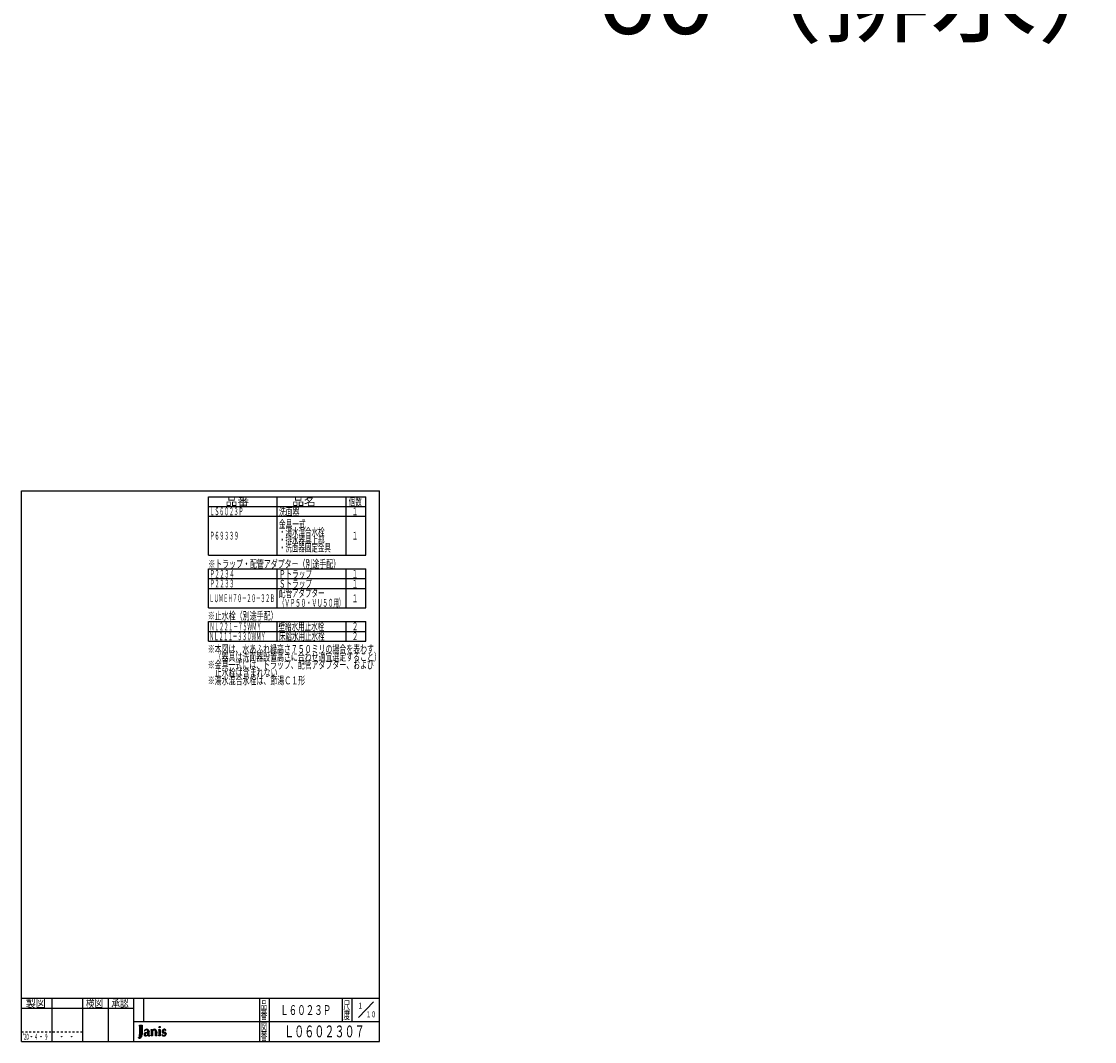
# Model space of a CAD drawing. Extents: x 17 to 2005, y 9 to 2519.
# Drawn here: x 17 to 563, y 9 to 528 of the extents above; entities that cross this region are included whole.
import ezdxf
from ezdxf.enums import TextEntityAlignment as Align

# ---------------------------------------------------------------- set-up
doc = ezdxf.new("R2010")
doc.units = 0
doc.linetypes.add('EXLTYPE2', pattern=[2, 1, -1])
doc.layers.get('0').update_dxf_attribs({"linetype": 'CONTINUOUS'})
doc.layers.get('DEFPOINTS').update_dxf_attribs({"linetype": 'CONTINUOUS'})
doc.layers.add('寸法', color=7, linetype='CONTINUOUS')
doc.layers.add('枠_表', color=7, linetype='CONTINUOUS')
doc.styles.add('EXCADDIM1', font='monotxt', dxfattribs={"width": 0.84, "bigfont": 'extfont'})
doc.styles.add('EXCADSTD', font='monotxt', dxfattribs={"bigfont": 'extfont'})
doc.styles.get("Standard").update_dxf_attribs({"font": 'monotxt', "bigfont": 'extfont'})
doc.dimstyles.new('ISO-25', dxfattribs={"dimtxt": 2.5, "dimasz": 2.5, "dimexe": 1.25, "dimexo": 0.625, "dimtad": 1, "dimtxsty": 'STANDARD', "dimcen": 2.5, "dimazin": 3, "dimtfac": 1, "dimtmove": 0, "dimatfit": 3})

# ---------------------------------------------------------------- blocks, each defined once
blk = doc.blocks.new('EX_NORM')
at = {"color": 0, "linetype": 'CONTINUOUS'}
for q in [(-1, 0.167), (-1, 0), (-1, -0.167)]:
    blk.add_line((0, 0), q, dxfattribs=at)
blk = doc.blocks.new('*D20')
at = {"layer": 'DEFPOINTS', "color": 0}
for p in [(634, 613), (574, 563), (634, 513)]:
    blk.add_point(p, dxfattribs=at)
at = {"layer": '寸法', "color": 3, "linetype": 'CONTINUOUS'}
for p, q in [((634, 606), (634, 503)), ((574, 556), (574, 503)), ((604, 513), (604, 513))]:
    blk.add_line(p, q, dxfattribs=at)
at = {"layer": '寸法', "color": 3, "xscale": 30, "yscale": 30, "zscale": 30, "rotation": 180}
blk.add_blockref('EX_NORM', (574, 513), dxfattribs=at)
at = {"layer": '寸法', "color": 3, "xscale": 30, "yscale": 30, "zscale": 30}
blk.add_blockref('EX_NORM', (634, 513), dxfattribs=at)
at = {"layer": '寸法', "color": 2, "insert": (449, 536.5), "char_height": 40, "attachment_point": 5, "style": 'EXCADDIM1'}
blk.add_mtext('60（排水）', dxfattribs=at)

msp = doc.modelspace()

# ---------------------------------------------------------------- hatches: boundary and pattern name
at = {"layer": '枠_表', "linetype": 'CONTINUOUS'}
for points in [[(77.47, 12.32, -0.017362), (77.48, 17.62, -0.026763), (77.48, 17.62, 0.073794), (78.77, 17.62, 0.018388), (78.72, 12.85, -0.114475), (78.51, 11.84, -0.192916), (77.52, 11.06, -0.060389), (76.99, 10.93), (76.87, 11.31, 0.086092), (77.23, 11.5, 0.133184)], [(83.39, 12.21, -0.038623), (83.38, 15.46, -0.039871), (83.97, 15.47, -0.125689), (83.94, 14.92, -0.036782), (83.94, 14.92, -0.268022), (85.14, 15.53, -0.257113), (85.95, 15.13, -0.152253), (86.16, 14.46, -0.015883), (86.14, 12.21, -0.028525), (85.57, 12.21, -0.045221), (85.6, 14.29, -0.031557), (85.42, 14.9, -0.147627), (84.27, 14.99, -0.390814), (83.95, 14.18, -0.204626), (83.95, 14.18), (84, 12.2, -0.0305)], [(90.77, 15.33, -0.000936), (90.77, 15.33, 0.068117), (90.61, 14.84), (89.99, 15.26, -0.302113), (89.99, 15.26), (89.37, 14.79, -0.370425), (89.37, 14.79), (89.4, 14.47, -0.026282), (89.79, 14.16, -0.180061), (90.4, 13.98, -0.029813), (90.4, 13.98, -0.315399), (90.96, 13.33), (90.96, 13.04, -0.351031), (89.87, 12.13), (89.56, 12.13, -0.105336), (88.85, 12.34, 0.118861), (88.98, 12.85), (89.75, 12.38, -0.244757), (89.75, 12.38), (90.49, 12.9, -0.373416), (90.49, 12.9), (90.22, 13.41, -0.26122), (89.6, 13.64, -0.057275), (89.6, 13.64, -0.118966), (89.1, 13.94, -0.200523), (88.89, 14.41), (88.88, 14.59, -0.262289), (89.42, 15.41, -0.098846), (89.92, 15.53), (90.11, 15.53, -0.092016)]]:
    msp.add_hatch(color=3, dxfattribs=at).paths.add_polyline_path(points)
h = msp.add_hatch(color=3, dxfattribs=at)
edge = h.paths.add_edge_path()
edge.add_arc((87.63, 16.66), 0.357, 0, 360)
h.paths.add_polyline_path([(87.31, 15.47, 0.120028), (87.93, 12.21, -0.040182), (87.31, 12.2, -0.023752)])
h = msp.add_hatch(color=3, dxfattribs=at)
h.paths.add_polyline_path([(80.02, 15.14, -0.176943), (80.02, 15.14), (80.02, 14.77), (80.11, 14.77, -0.207534), (80.67, 15.2, -0.12266), (81.18, 15.21, -0.321372), (81.7, 14.57, -0.064704), (81.7, 14.23, -0.257799), (81.6, 14.11, -0.056603), (81.37, 14.03, -0.016674), (80.54, 13.87, 0.118609), (79.99, 13.6, 0.16992), (79.75, 13.21, 0.100653), (79.73, 12.86, 0.16757), (79.94, 12.39, 0.137698), (80.34, 12.17, 0.071981), (80.52, 12.14), (80.79, 12.14, 0.194461), (81.7, 12.6, 0.128854), (81.79, 12.38, 0.209839), (82.09, 12.21), (82.31, 12.21, 0.094501), (82.62, 12.28), (82.62, 12.43, -0.239574), (82.35, 12.43, -0.250231), (82.21, 12.68, -0.010434), (82.23, 14.58, 0.405102)])
h.paths.add_polyline_path([(81.71, 13.9, -0.033944), (81.71, 13.9, -0.000111), (81.69, 12.87, -0.225308), (80.98, 12.4), (80.8, 12.4, -0.365797), (80.29, 12.94), (80.29, 13.14, -0.25308), (80.64, 13.62, -0.072447)])

# ---------------------------------------------------------------- linework, layer by layer
at = {"layer": '枠_表', "color": 7, "linetype": 'CONTINUOUS'}
for p, q in [((17.4, 289.3), (199.4, 289.3)), ((17.4, 9.3), (17.4, 289.3)), ((199.4, 9.3), (199.4, 289.3)), ((17.4, 31.3), (199.4, 31.3)), ((17.4, 9.3), (199.4, 9.3))]:
    msp.add_line(p, q, dxfattribs=at)
at = {"layer": '枠_表', "color": 6, "linetype": 'CONTINUOUS'}
for p, q in [((112.4, 286.3), (192.4, 286.3)), ((112.4, 256.6), (112.4, 286.3)), ((147.4, 256.6), (147.4, 286.3)), ((182.4, 256.6), (182.4, 286.3)), ((192.4, 256.6), (192.4, 286.3)), ((112.4, 281.35), (192.4, 281.35)), ((112.4, 276.4), (192.4, 276.4)), ((112.4, 256.6), (192.4, 256.6)), ((112.4, 249.6), (192.4, 249.6)), ((112.4, 229.8), (112.4, 249.6)), ((147.4, 229.8), (147.4, 249.6)), ((182.4, 229.8), (182.4, 249.6)), ((192.4, 229.8), (192.4, 249.6)), ((112.4, 244.65), (192.4, 244.65)), ((112.4, 239.7), (192.4, 239.7)), ((112.4, 229.8), (192.4, 229.8)), ((112.4, 222.8), (192.4, 222.8)), ((112.4, 212.9), (112.4, 222.8)), ((147.4, 212.9), (147.4, 222.8)), ((182.4, 212.9), (182.4, 222.8)), ((192.4, 212.9), (192.4, 222.8)), ((112.4, 217.85), (192.4, 217.85)), ((112.4, 212.9), (192.4, 212.9)), ((32.9, 31.3), (32.9, 9.3)), ((48.4, 31.3), (48.4, 9.3)), ((61.4, 31.3), (61.4, 9.3)), ((74.4, 31.3), (74.4, 9.3)), ((79.4, 31.3), (79.4, 19.3)), ((138.4, 31.3), (138.4, 9.3)), ((143.4, 31.3), (143.4, 9.3)), ((180.4, 31.3), (180.4, 19.3)), ((185.4, 31.3), (185.4, 19.3)), ((188.67, 21.6), (196.4, 29.47)), ((17.4, 26.3), (74.4, 26.3)), ((199.4, 19.3), (74.4, 19.3))]:
    msp.add_line(p, q, dxfattribs=at)
at = {"layer": '枠_表', "color": 6, "linetype": 'EXLTYPE2'}
msp.add_line((17.4, 14.3), (48.4, 14.3), dxfattribs=at)
at = {"layer": '枠_表', "color": 3, "linetype": 'CONTINUOUS'}
for p, q in [((76.99, 10.93), (76.87, 11.31)), ((80.02, 15.14), (80.02, 14.77)), ((80.02, 14.77), (80.11, 14.77)), ((80.29, 13.14), (80.29, 12.94)), ((80.52, 12.14), (80.79, 12.14)), ((80.8, 12.4), (80.98, 12.4)), ((82.09, 12.21), (82.31, 12.21)), ((82.62, 12.28), (82.62, 12.43)), ((83.95, 14.18), (83.95, 13.1)), ((88.88, 14.59), (88.89, 14.41)), ((89.07, 12.85), (88.98, 12.85)), ((89.37, 14.79), (89.36, 14.61)), ((89.56, 12.13), (89.87, 12.13)), ((89.75, 12.38), (89.91, 12.38)), ((89.88, 15.26), (89.99, 15.26)), ((90.11, 15.53), (89.92, 15.53)), ((90.49, 13.05), (90.49, 12.9)), ((90.52, 14.84), (90.61, 14.84)), ((90.96, 13.33), (90.96, 13.04))]:
    msp.add_line(p, q, dxfattribs=at)
msp.add_circle((87.63, 16.66), 0.357, dxfattribs=at)
at = {"layer": '枠_表', "color": 6, "linetype": 'CONTINUOUS'}
for centre in [(22.4, 11.8), (22.4, 11.8), (27.4, 11.8), (27.4, 11.8), (37.9, 11.8), (42.9, 11.8)]:
    msp.add_circle(centre, 0.1, dxfattribs=at)
at = {"layer": '枠_表', "color": 3, "linetype": 'CONTINUOUS'}
for centre, radius, start, end in [((28.03, 15.05), 49.51, 356.839, 2.9711), ((78.11, 21.97), 4.4, 261.7986, 278.6803), ((143.65, 14.53), 64.95, 177.2696, 181.4833), ((76.48, 12.47), 1.22, 288.1715, 307.8538), ((76.71, 13.17), 2.26, 277.0901, 290.9134), ((76.71, 12.03), 0.748, 314.5924, 344.9374), ((70.51, 12.67), 6.97, 353.1275, 357.1062), ((77.04, 12.69), 1.7, 286.2966, 329.9732), ((76.45, 12.8), 2.27, 335.1861, 1.3081), ((80.59, 12.98), 0.872, 164.8589, 187.8496), ((80.51, 12.94), 0.786, 185.9586, 224.0092), ((80.44, 13.06), 0.705, 129.8345, 168.4089), ((80.55, 12.98), 0.841, 224.2898, 255.6506), ((80.81, 12.6), 1.3, 102.0988, 129.1557), ((81.13, 13.76), 1.77, 88.77, 128.9069), ((80.88, 14.33), 0.895, 103.4268, 150.3243), ((80.91, 13.06), 0.625, 115.7404, 172.5492), ((80.87, 12.97), 0.583, 183.0708, 263.4402), ((80.53, 12.77), 0.633, 252.3385, 268.807), ((78.59, 26.41), 12.69, 278.8438, 282.6649), ((81.46, 11.88), 1.92, 98.7127, 115.2875), ((80.95, 14.19), 1.04, 77.2314, 105.2034), ((80.67, 13.5), 1.36, 275.2159, 319.2336), ((80.83, 13.38), 0.994, 278.3335, 329.1221), ((81.21, 14.5), 1.03, 4.1482, 92.36), ((80.56, 17.88), 4.14, 278.4088, 286.1851), ((80.99, 14.53), 0.707, 3.5376, 74.8014), ((81.13, 15.06), 1.06, 282.7196, 295.6781), ((81.53, 14.27), 0.172, 291.5205, 349.3446), ((-2247.2, 77.23), 2329.78, 358.4169, 358.44234), ((80.4, 14.39), 1.31, 353.0315, 7.8399), ((82.18, 12.66), 0.488, 187.1168, 216.4861), ((82.13, 12.63), 0.426, 217.4081, 264.8119), ((127.57, 13.19), 45.35, 178.2527, 180.644), ((82.52, 12.68), 0.305, 179.9118, 236.1066), ((82.29, 13.06), 0.857, 271.2221, 292.816), ((82.48, 12.7), 0.302, 243.6192, 297.5098), ((83.67, 16.62), 1.19, 255.9342, 284.5896), ((63.01, 13.8), 20.44, 355.5405, 4.6734), ((83.66, 8.25), 3.97, 85.071, 93.9183), ((85.08, 14.19), 1.34, 87.4207, 147.4362), ((87.71, 15.01), 3.76, 172.9875, 181.4134), ((85.06, 14.21), 1.11, 134.9787, 181.237), ((91.34, 13.09), 7.4, 179.8977, 186.8856), ((84.8, 14.32), 0.852, 42.9164, 128.3016), ((85.18, 14.59), 0.942, 34.8439, 92.5207), ((84.49, 14.3), 1.11, 359.2495, 32.8406), ((69.11, 13.48), 16.51, 355.5862, 2.8161), ((85.86, 9.06), 3.16, 84.8216, 95.1784), ((84.98, 14.46), 1.18, 359.8658, 34.4936), ((102.47, 12.99), 16.34, 176.2132, 182.7489), ((80.02, 14.23), 6.14, 358.4775, 2.1172), ((87.61, 16.75), 1.32, 256.621, 283.9985), ((65.17, 13.83), 22.2, 355.794, 4.2297), ((87.64, 5.68), 6.53, 87.4658, 92.9083), ((108.23, 13.82), 20.36, 175.3388, 184.5429), ((87.85, 12.86), 1.13, 332.3988, 359.5124), ((89.68, 13.88), 1.75, 241.883, 265.9354), ((89.88, 14.52), 0.998, 117.4084, 176.1965), ((89.56, 14.42), 0.669, 181.2394, 226.5943), ((89.86, 13.27), 0.898, 207.769, 262.7817), ((89.95, 14.82), 1.23, 226.0402, 253.1777), ((90.73, 14.94), 1.41, 193.4376, 199.4596), ((89.9, 14.73), 0.536, 92.114, 173.4175), ((90.01, 14.83), 0.704, 210.9501, 251.7795), ((89.98, 14.21), 1.32, 92.383, 114.9635), ((88.92, 10.79), 2.93, 63.4905, 76.6026), ((91.65, 19.19), 5.37, 249.6421, 256.4727), ((89.85, 13.27), 1.13, 271.2949, 348.6654), ((89.9, 12.97), 0.594, 270.8867, 352.7925), ((89.94, 14.65), 0.613, 17.9245, 85.1654), ((90.09, 14.52), 1.01, 67.6615, 88.6907), ((90.03, 13), 0.459, 6.5389, 65.0976), ((90.22, 13.25), 0.746, 6.1543, 76.1751), ((122.16, 96.5), 87.03, 248.6422, 248.8568), ((92.48, 14.49), 1.91, 153.7592, 169.3463)]:
    msp.add_arc(centre, radius, start, end, dxfattribs=at)

# ---------------------------------------------------------------- texts
at = {"layer": '枠_表', "color": 2, "linetype": 'CONTINUOUS', "style": 'EXCADSTD'}
for s, height, width, p, p2 in [('品番', 4, 1.895695, (121.2, 281.82), (133.12, 281.82)), ('品名', 4, 1.895695, (155.1, 281.82), (167.02, 281.82)), ('個数', 4, 1.049924, (183.8, 281.82), (190.4, 281.82)), ('ＬＳ６０２３Ｐ', 4, 0.729878, (113.1, 276.87), (130.2, 276.87)), ('洗面器', 4, 1.070588, (148.3, 276.77), (158.7, 276.77)), ('１', 4, 1.12, (185.4, 276.87), (188.6, 276.87)), ('金具一式', 4, 1.034783, (148.3, 270.4), (161.9, 270.4)), ('Ｐ６９３３９', 4, 0.74, (113.1, 264.5), (127.9, 264.5)), ('・湯水混合水栓', 4, 0.990244, (148.3, 266.4), (171.5, 266.4)), ('１', 4, 1.12, (185.4, 264.5), (188.6, 264.5)), ('・洗面器固定金具', 4, 0.982979, (148.3, 258.4), (174.7, 258.4)), ('・排水器具上部', 4, 0.990244, (148.3, 262.4), (171.5, 262.4)), ('※トラップ・配管アダプター（別途手配）', 4, 1.037611, (112.4, 250.17), (179.4, 250.17)), ('Ｐ２２３４', 4, 0.75431, (113.1, 245.12), (125.6, 245.12)), ('Ｐトラップ', 4, 1.013793, (148.3, 245.02), (165.1, 245.02)), ('１', 4, 1.12, (185.4, 245.12), (188.6, 245.12)), ('Ｐ２２３３', 4, 0.75431, (113.1, 240.17), (125.6, 240.17)), ('Ｓトラップ', 4, 1.013793, (148.3, 240.07), (165.1, 240.07)), ('１', 4, 1.12, (185.4, 240.07), (188.6, 240.07)), ('ＬＵＭＥＨ７０－２０－３２Ｂ', 4, 0.7, (112.9, 232.72), (146.1, 232.72)), ('配管アダプター', 4, 0.990244, (148.3, 235.31), (171.5, 235.31)), ('（ＶＰ５０・ＶＵ５０用）', 4, 0.81831, (148.3, 230.36), (181.5, 230.36)), ('１', 4, 1.12, (185.4, 232.65), (188.6, 232.65)), ('※止水栓（別途手配）', 4, 1.052966, (112.1, 223.8), (147.6, 223.8)), ('ＮＬ２２１－７５ＷＭＹ', 4, 0.708077, (113.1, 218.32), (139.4, 218.32)), ('壁給水用止水栓', 4, 0.990244, (148.1, 218.42), (171.3, 218.42)), ('２', 4, 1.12, (185.4, 218.42), (188.6, 218.42)), ('ＮＬ２１１－３３０ＷＭＹ', 4, 0.70493, (112.9, 213.35), (141.5, 213.35)), ('床給水用止水栓', 4, 0.990244, (148.3, 213.47), (171.5, 213.47)), ('２', 4, 1.12, (185.4, 213.42), (188.6, 213.42)), ('※本図は、水あふれ縁高さ７５０ミリの場合を表わす', 4, 1.034091, (112.1, 206.9), (196.6, 206.9)), ('\u3000（器具は洗面器設置高さに合わせ適宜選定すること）', 4, 1.033557, (112.1, 202.9), (200.1, 202.9)), ('※金具一式には、トラップ、配管アダプター、および', 4, 1.034091, (112.1, 198.9), (196.6, 198.9)), ('\u3000止水栓は含まれない', 4, 1.052966, (112.1, 194.9), (147.6, 194.9)), ('※湯水混合水栓は、節湯Ｃ１形', 4, 1.043675, (112.1, 190.9), (161.6, 190.9)), ('製図', 4.25, 1.509694, (19.65, 26.67), (29.73, 26.67)), ('検図', 4.25, 1.303827, (50.15, 26.67), (58.86, 26.67)), ('承認', 4.25, 1.303827, (63.15, 26.67), (71.86, 26.67)), ('品', 4.25, 1.12, (138.98, 25.67), (142.38, 25.67)), ('Ｌ６０２３Ｐ', 5, 1.04, (148.9, 22.8), (174.9, 22.8)), ('尺', 4.25, 1.12, (181.08, 25.67), (184.48, 25.67)), ('１', 3, 1.101333, (188.45, 26.07), (190.81, 26.07)), ('番', 4.25, 1.12, (138.98, 20.67), (142.38, 20.67)), ('度', 4.25, 1.12, (181.08, 20.67), (184.48, 20.67)), ('１０', 3, 1.098531, (192.53, 21.63), (197.71, 21.63)), ('図', 4.25, 1.12, (138.98, 14.38), (142.38, 14.38)), ('番', 4.25, 1.12, (138.98, 10.07), (142.38, 10.07))]:
    msp.add_text(s, height=height, dxfattribs=dict(at, width=width)).set_placement(p, p2, align=Align.FIT)
at = {"layer": '枠_表', "color": 7, "linetype": 'CONTINUOUS', "style": 'EXCADSTD', "width": 1.01773}
msp.add_text('Ｌ０６０２３０７', height=6, dxfattribs=at).set_placement((150.9, 11.45), (191.9, 11.45), align=Align.FIT)
at = {"layer": '枠_表', "color": 6, "linetype": 'CONTINUOUS', "style": 'EXCADSTD'}
for s, width, p, p2 in [("'20", 0.468978, (18.03, 10.25), (21.18, 10.25)), ('4', 0.442361, (24.31, 10.25), (25.44, 10.25)), ('9', 0.497656, (29.46, 10.25), (30.6, 10.25))]:
    msp.add_text(s, height=3, dxfattribs=dict(at, width=width)).set_placement(p, p2, align=Align.FIT)

# ---------------------------------------------------------------- dimensions: what is measured, and where the dimension line sits
at = {"layer": '寸法', "color": 3, "linetype": 'CONTINUOUS'}
dim = msp.add_linear_dim(base=(634, 513), p1=(574, 563), p2=(634, 613), text='60（排水）', dimstyle='ISO-25', override={"dimtxt": 40, "dimasz": 30, "dimexe": 10, "dimexo": 7, "dimgap": 0, "dimtad": 1, "dimjust": 1, "dimtih": 0, "dimtoh": 0, "dimdec": 0, "dimzin": 0, "dimlunit": 2, "dimtxsty": 'EXCADDIM1', "dimblk1": 'EX_NORM', "dimblk2": 'EX_NORM', "dimsah": 1, "dimse1": 0, "dimse2": 0, "dimclrd": 3, "dimclre": 3, "dimclrt": 2, "dimtmove": 2}, dxfattribs=at)
dim.commit()
dim.dimension.update_dxf_attribs({"geometry": '*D20', "text_midpoint": (449, 536.5), "dimtype": 160})

doc.saveas('drawing.dxf')
